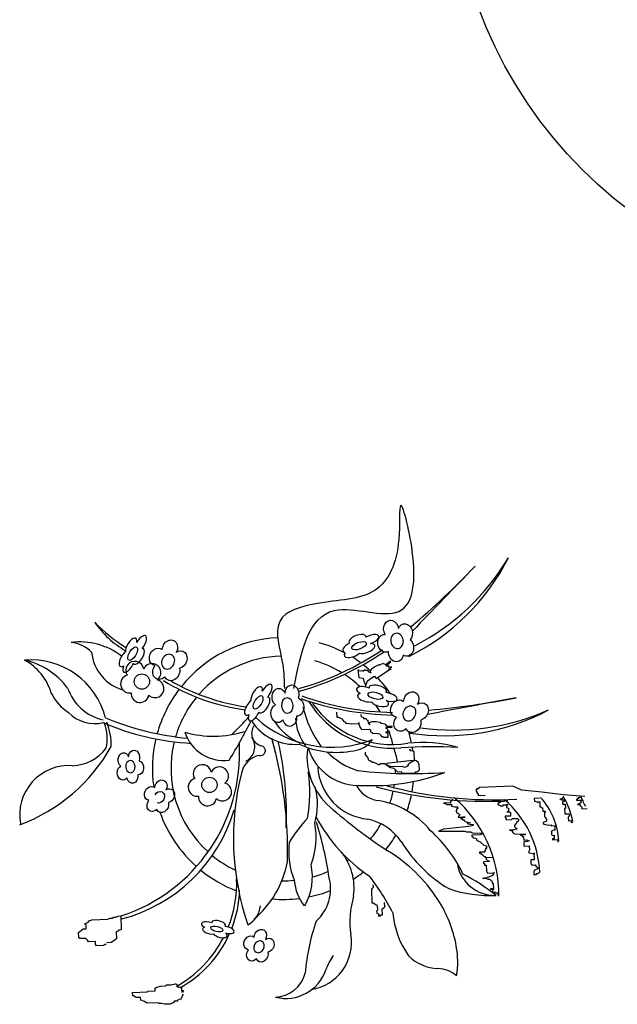
# Model space of a CAD drawing. Units: inches. Extents: x 118593 to 136660, y 50932 to 63620.
# Drawn here: x 121329 to 121811, y 54439 to 55232 of the extents above; entities that cross this region are included whole.
import ezdxf

# ---------------------------------------------------------------- set-up
doc = ezdxf.new("R2010")
doc.units = ezdxf.units.IN
doc.header["$MEASUREMENT"] = 0
doc.layers.get('0').update_dxf_attribs({"color": 2})

msp = doc.modelspace()

# ---------------------------------------------------------------- linework, layer by layer
at = {"color": 116, "linetype": 'ByBlock'}
for p, q in [((121597.43, 54719.07), (121603.45, 54714.79)), ((121624.24, 54711.93), (121628.15, 54714.93)), ((121627.72, 54715.49), (121624.37, 54712.91)), ((121628.15, 54714.93), (121627.72, 54715.49)), ((121601.6, 54708.55), (121602.17, 54702.43)), ((121602.59, 54707.71), (121601.74, 54708.83)), ((121603.58, 54707.58), (121602.59, 54707.71)), ((121605.13, 54707.88), (121603.58, 54707.58)), ((121605.56, 54707.32), (121605.13, 54707.88)), ((121607.23, 54708.61), (121605.56, 54707.32)), ((121607.66, 54708.06), (121607.23, 54708.61)), ((121608.65, 54707.93), (121607.66, 54708.06)), ((121609.21, 54708.36), (121608.65, 54707.93)), ((121610.5, 54706.68), (121609.21, 54708.36)), ((121611.48, 54706.55), (121610.5, 54706.68)), ((121612.3, 54708.96), (121611.05, 54707.11)), ((121611.05, 54707.11), (121611.91, 54706)), ((121611.91, 54706), (121611.48, 54706.55)), ((121615.09, 54711.11), (121612.3, 54708.96)), ((121617.75, 54712.27), (121615.09, 54711.11)), ((121616.17, 54701.62), (121626.92, 54708.83)), ((121618.31, 54712.7), (121617.75, 54712.27)), ((121618.74, 54712.14), (121618.31, 54712.7)), ((121619.3, 54712.57), (121618.74, 54712.14)), ((121621.96, 54713.73), (121619.3, 54712.57)), ((121621.96, 54713.73), (121624.73, 54712.57)), ((121624.67, 54711.37), (121624.24, 54711.93)), ((121626.22, 54711.67), (121624.67, 54711.37)), ((121627.07, 54710.55), (121626.22, 54711.67)), ((121626.39, 54709.14), (121628.62, 54710.85)), ((121626.82, 54708.58), (121626.39, 54709.14)), ((121628.36, 54708.88), (121626.82, 54708.58)), ((121628.62, 54710.85), (121627.07, 54710.55)), ((121602.17, 54702.43), (121605.88, 54701.85)), ((121605.88, 54701.85), (121606.45, 54699.07)), ((121606.45, 54699.07), (121607.49, 54697.22)), ((121607.61, 54695.38), (121609.58, 54700.11)), ((121609.04, 54699.34), (121614.06, 54703.21)), ((121614.06, 54703.21), (121615.05, 54703.08)), ((121615.05, 54703.08), (121615.91, 54701.96)), ((121607.49, 54697.22), (121607.61, 54695.38)), ((121584.27, 54674.56), (121584.44, 54670.34)), ((121584.44, 54670.34), (121585.85, 54670.39)), ((121585.85, 54670.39), (121588.72, 54669.1)), ((121588.72, 54669.1), (121590.21, 54667.05)), ((121590.21, 54667.05), (121591.65, 54666.4)), ((121604.15, 54671.14), (121604.09, 54672.55)), ((121604.88, 54670.47), (121604.15, 54671.14)), ((121606.32, 54669.82), (121604.88, 54670.47)), ((121606.35, 54669.12), (121606.32, 54669.82)), ((121608.46, 54669.2), (121606.35, 54669.12)), ((121608.49, 54668.5), (121608.46, 54669.2)), ((121609.22, 54667.82), (121608.49, 54668.5)), ((121609.92, 54667.85), (121609.22, 54667.82)), ((121610.01, 54665.74), (121609.92, 54667.85)), ((121591.65, 54666.4), (121591.68, 54665.7)), ((121591.68, 54665.7), (121592.38, 54665.73)), ((121592.38, 54665.73), (121596.63, 54665.2)), ((121596.63, 54665.2), (121602.27, 54665.43)), ((121602.24, 54666.13), (121602.29, 54664.72)), ((121602.27, 54665.43), (121602.24, 54666.13)), ((121602.29, 54664.72), (121603.08, 54662.64)), ((121603.08, 54662.64), (121603.85, 54661.26)), ((121603.85, 54661.26), (121604.58, 54660.59)), ((121604.58, 54660.59), (121610.91, 54660.85)), ((121610.74, 54665.07), (121610.01, 54665.74)), ((121612.8, 54666.56), (121610.71, 54665.77)), ((121610.71, 54665.77), (121610.77, 54664.36)), ((121610.77, 54664.36), (121610.74, 54665.07)), ((121610.91, 54660.85), (121611.65, 54660.17)), ((121611.65, 54660.17), (121611.7, 54658.76)), ((121616.32, 54666.7), (121612.8, 54666.56)), ((121619.16, 54666.12), (121616.32, 54666.7)), ((121619.86, 54666.14), (121619.16, 54666.12)), ((121619.89, 54665.44), (121619.86, 54666.14)), ((121620.6, 54665.47), (121619.89, 54665.44)), ((121623.44, 54664.88), (121620.6, 54665.47)), ((121623.44, 54664.89), (121625.03, 54662.34)), ((121624.26, 54662.1), (121629.19, 54662.3)), ((121624.29, 54661.39), (121624.26, 54662.1)), ((121625.72, 54660.75), (121624.29, 54661.39)), ((121629.16, 54663), (121624.93, 54662.83)), ((121625.78, 54659.34), (121625.72, 54660.75)), ((121627.22, 54658.69), (121625.78, 54659.34)), ((121629.19, 54662.3), (121629.16, 54663)), ((121611.7, 54658.76), (121613.14, 54658.12)), ((121613.14, 54658.12), (121613.17, 54657.41)), ((121613.17, 54657.41), (121616.69, 54657.56)), ((121616.69, 54657.56), (121618.83, 54656.94)), ((121618.83, 54656.94), (121620.29, 54655.59)), ((121620.29, 54655.59), (121620.32, 54654.89)), ((121620.32, 54654.89), (121621.73, 54654.94)), ((121621.73, 54654.94), (121622.46, 54654.27)), ((121622.46, 54654.27), (121625.98, 54654.41)), ((121624.4, 54658.58), (121627.22, 54658.69)), ((121624.43, 54657.87), (121624.4, 54658.58)), ((121625.87, 54657.23), (121624.43, 54657.87)), ((121625.98, 54654.41), (121625.87, 54657.23)), ((121643.34, 54643.85), (121643.31, 54644.55)), ((121644.04, 54643.88), (121643.34, 54643.85)), ((121644.07, 54643.17), (121644.04, 54643.88)), ((121645.48, 54643.23), (121644.07, 54643.17)), ((121646.91, 54642.58), (121645.48, 54643.23)), ((121607.44, 54642.38), (121607.52, 54640.27)), ((121607.52, 54640.27), (121609.02, 54638.22)), ((121609.02, 54638.22), (121609.75, 54637.54)), ((121609.75, 54637.54), (121609.81, 54636.13)), ((121609.81, 54636.13), (121611.24, 54635.49)), ((121611.24, 54635.49), (121613.41, 54634.17)), ((121642.98, 54635.37), (121626.85, 54633.31)), ((121647.91, 54635.58), (121642.98, 54635.37)), ((121645.12, 54634.76), (121647.2, 54635.55)), ((121647.2, 54635.55), (121646.91, 54642.58)), ((121650.08, 54634.26), (121647.91, 54635.58)), ((121613.41, 54634.17), (121614.12, 54634.2)), ((121614.12, 54634.2), (121616.99, 54632.9)), ((121616.99, 54632.9), (121617.72, 54632.23)), ((121617.72, 54632.23), (121619.13, 54632.29)), ((121619.13, 54632.29), (121619.81, 54633.02)), ((121619.81, 54633.02), (121623.33, 54633.16)), ((121623.33, 54633.16), (121625.52, 54631.14)), ((121626.85, 54633.31), (121624.73, 54633.22)), ((121624.73, 54633.22), (121624.79, 54631.81)), ((121624.79, 54631.81), (121626.93, 54631.2)), ((121625.52, 54631.14), (121627.69, 54629.82)), ((121626.93, 54631.2), (121629.07, 54630.58)), ((121627.69, 54629.82), (121630.54, 54629.23)), ((121629.07, 54630.58), (121636.82, 54630.89)), ((121630.54, 54629.23), (121631.27, 54628.55)), ((121631.27, 54628.55), (121632.74, 54627.2)), ((121636.82, 54630.89), (121638.96, 54630.28)), ((121638.96, 54630.28), (121640.36, 54630.33)), ((121640.36, 54630.33), (121641.04, 54631.07)), ((121641.04, 54631.07), (121642.42, 54631.83)), ((121642.39, 54632.53), (121643.06, 54633.26)), ((121642.42, 54631.83), (121642.39, 54632.53)), ((121643.06, 54633.26), (121645.12, 54634.76)), ((121650.87, 54632.17), (121650.08, 54634.26)), ((121650.36, 54627.22), (121651.04, 54627.95)), ((121651.04, 54627.95), (121650.87, 54632.17)), ((121632.74, 54627.2), (121633.47, 54626.53)), ((121633.47, 54626.53), (121636.28, 54626.64)), ((121636.28, 54626.64), (121637.05, 54625.27)), ((121637.05, 54625.27), (121647.6, 54625.7)), ((121647.6, 54625.7), (121648.28, 54626.43)), ((121648.28, 54626.43), (121648.98, 54626.46)), ((121648.98, 54626.46), (121650.36, 54627.22)), ((121697.48, 54612.93), (121696.81, 54612.2)), ((121696.81, 54612.2), (121696.86, 54610.8)), ((121697.51, 54612.23), (121697.48, 54612.93)), ((121699.57, 54613.72), (121697.51, 54612.23)), ((121726.31, 54614.82), (121699.57, 54613.72)), ((121729.19, 54613.52), (121726.31, 54614.82)), ((121733.5, 54611.59), (121729.19, 54613.52)), ((121749.77, 54610.14), (121733.5, 54611.59)), ((121677.38, 54604.36), (121677.44, 54602.95)), ((121696.86, 54610.8), (121698.39, 54608.04)), ((121698.39, 54608.04), (121698.42, 54607.33)), ((121698.42, 54607.33), (121704.05, 54607.56)), ((121747.86, 54605.13), (121743.64, 54604.95)), ((121743.64, 54604.95), (121743.73, 54602.84)), ((121766.78, 54608.01), (121749.77, 54610.14)), ((121765.52, 54604.44), (121764.11, 54604.38)), ((121764.11, 54604.38), (121765.55, 54603.73)), ((121766.19, 54605.17), (121765.52, 54604.44)), ((121765.55, 54603.73), (121767.66, 54603.82)), ((121766.87, 54605.9), (121766.19, 54605.17)), ((121784.47, 54606.62), (121766.78, 54608.01)), ((121766.84, 54606.61), (121766.87, 54605.9)), ((121767.66, 54603.82), (121767.72, 54602.41)), ((121778.22, 54604.25), (121777.51, 54604.22)), ((121777.51, 54604.22), (121777.54, 54603.52)), ((121777.54, 54603.52), (121781.77, 54603.69)), ((121778.89, 54604.98), (121778.19, 54604.95)), ((121778.19, 54604.95), (121778.22, 54604.25)), ((121779.57, 54605.72), (121778.89, 54604.98)), ((121781.68, 54605.8), (121779.57, 54605.72)), ((121781.77, 54603.69), (121781.8, 54602.99)), ((121676.8, 54601.52), (121670.46, 54601.26)), ((121670.46, 54601.26), (121672.6, 54600.64)), ((121672.6, 54600.64), (121673.33, 54599.97)), ((121673.33, 54599.97), (121676.85, 54600.11)), ((121677.44, 54602.95), (121676.03, 54602.9)), ((121676.03, 54602.9), (121676.09, 54601.49)), ((121676.09, 54601.49), (121676.8, 54601.52)), ((121676.85, 54600.11), (121676.91, 54598.7)), ((121676.91, 54598.7), (121679.76, 54598.12)), ((121679.76, 54598.12), (121681.87, 54598.2)), ((121681.25, 54596.06), (121680.57, 54595.33)), ((121681.92, 54596.79), (121681.22, 54596.77)), ((121681.22, 54596.77), (121681.25, 54596.06)), ((121681.87, 54598.2), (121681.92, 54596.79)), ((121715.57, 54601.69), (121714.19, 54600.93)), ((121714.19, 54600.93), (121714.22, 54600.23)), ((121714.22, 54600.23), (121715.66, 54599.58)), ((121716.27, 54601.72), (121715.57, 54601.69)), ((121715.66, 54599.58), (121716.39, 54598.91)), ((121719.76, 54602.57), (121716.24, 54602.42)), ((121716.24, 54602.42), (121716.27, 54601.72)), ((121716.39, 54598.91), (121718.5, 54598.99)), ((121718.47, 54599.7), (121722.69, 54599.87)), ((121718.5, 54598.99), (121718.47, 54599.7)), ((121722.69, 54599.87), (121721.29, 54599.81)), ((121721.29, 54599.81), (121721.37, 54597.7)), ((121721.37, 54597.7), (121722.81, 54597.05)), ((121722.81, 54597.05), (121722.92, 54594.24)), ((121743.73, 54602.84), (121745.87, 54602.22)), ((121745.87, 54602.22), (121746.6, 54601.55)), ((121746.57, 54602.25), (121747.98, 54602.31)), ((121746.6, 54601.55), (121746.57, 54602.25)), ((121747.98, 54602.31), (121748.15, 54598.09)), ((121748.15, 54598.09), (121749.56, 54598.15)), ((121749.56, 54598.15), (121749.59, 54597.44)), ((121749.59, 54597.44), (121750.29, 54597.47)), ((121750.29, 54597.47), (121750.41, 54594.66)), ((121767.72, 54602.41), (121766.31, 54602.36)), ((121766.31, 54602.36), (121766.4, 54600.24)), ((121766.4, 54600.24), (121768.51, 54600.33)), ((121768.65, 54596.81), (121767.95, 54596.78)), ((121767.95, 54596.78), (121768.12, 54592.56)), ((121768.51, 54600.33), (121768.65, 54596.81)), ((121778.39, 54600.03), (121780.5, 54600.12)), ((121779.09, 54600.06), (121778.39, 54600.03)), ((121781.15, 54601.55), (121779.09, 54600.06)), ((121780.5, 54600.12), (121780.53, 54599.41)), ((121780.53, 54599.41), (121781.26, 54598.74)), ((121781.8, 54602.99), (121781.09, 54602.96)), ((121781.09, 54602.96), (121781.15, 54601.55)), ((121781.26, 54598.74), (121782, 54598.06)), ((121782, 54598.06), (121782.05, 54596.66)), ((121782.05, 54596.66), (121786.28, 54596.83)), ((121680.57, 54595.33), (121680.6, 54594.63)), ((121680.6, 54594.63), (121681.36, 54593.25)), ((121681.36, 54593.25), (121683.53, 54591.93)), ((121682.89, 54590.49), (121682.18, 54590.46)), ((121682.18, 54590.46), (121682.21, 54589.76)), ((121682.21, 54589.76), (121687.84, 54589.99)), ((121683.53, 54591.93), (121682.89, 54590.49)), ((121685.06, 54589.17), (121684.35, 54589.14)), ((121684.35, 54589.14), (121684.38, 54588.44)), ((121684.38, 54588.44), (121685.79, 54588.5)), ((121686.44, 54589.93), (121685.06, 54589.17)), ((121685.79, 54588.5), (121685.82, 54587.79)), ((121685.82, 54587.79), (121687.23, 54587.85)), ((121687.84, 54589.99), (121686.44, 54589.93)), ((121687.23, 54587.85), (121687.25, 54587.15)), ((121720.15, 54590.6, -2.31), (121720.17, 54590.11, -2.31)), ((121724.48, 54590.78), (121720.25, 54590.61)), ((121720.25, 54590.61), (121720.28, 54589.9)), ((121720.28, 54589.9), (121721.04, 54588.53)), ((121721.04, 54588.53), (121721.07, 54587.82)), ((121721.07, 54587.82), (121725.29, 54587.99)), ((121721.52, 54594.18), (121723.63, 54594.27)), ((121722.92, 54594.24), (121721.52, 54594.18)), ((121723.63, 54594.27), (121724.36, 54593.59)), ((121724.36, 54593.59), (121724.48, 54590.78)), ((121725.29, 54587.99), (121725.97, 54588.73)), ((121725.97, 54588.73), (121730.19, 54588.9)), ((121730.19, 54588.9), (121730.93, 54588.22)), ((121730.93, 54588.22), (121730.98, 54586.82)), ((121750.41, 54594.66), (121752.52, 54594.74)), ((121752.55, 54594.04), (121751.84, 54594.01)), ((121751.84, 54594.01), (121751.99, 54590.49)), ((121751.99, 54590.49), (121752.72, 54589.82)), ((121752.52, 54594.74), (121752.55, 54594.04)), ((121752.72, 54589.82), (121752.75, 54589.12)), ((121752.75, 54589.12), (121753.48, 54588.44)), ((121753.48, 54588.44), (121753.54, 54587.03)), ((121768.12, 54592.56), (121771.64, 54592.71)), ((121771.73, 54590.6), (121771.05, 54589.86)), ((121771.05, 54589.86), (121771.17, 54587.05)), ((121771.64, 54592.71), (121771.73, 54590.6)), ((121670.62, 54580.12), (121666.45, 54578.54)), ((121690.97, 54582.36), (121670.62, 54580.12)), ((121687.25, 54587.15), (121687.99, 54586.47)), ((121687.99, 54586.47), (121690.13, 54585.85)), ((121692.27, 54585.24), (121689.45, 54585.12)), ((121689.45, 54585.12), (121690.18, 54584.45)), ((121690.13, 54585.85), (121692.27, 54585.24)), ((121690.18, 54584.45), (121693.73, 54583.89)), ((121694.47, 54583.21), (121690.97, 54582.36)), ((121693.73, 54583.89), (121694.44, 54583.92)), ((121694.44, 54583.92), (121694.47, 54583.21)), ((121729.83, 54580.43), (121727.05, 54579.61)), ((121728.28, 54583.89), (121727.61, 54583.16)), ((121727.61, 54583.16), (121727.64, 54582.45)), ((121727.64, 54582.45), (121729.1, 54581.1)), ((121728.96, 54584.62), (121728.28, 54583.89)), ((121729.6, 54586.06), (121728.96, 54584.62)), ((121729.1, 54581.1), (121729.83, 54580.43)), ((121730.31, 54586.09), (121729.6, 54586.06)), ((121730.98, 54586.82), (121730.28, 54586.79)), ((121730.28, 54586.79), (121730.31, 54586.09)), ((121752.86, 54586.3), (121750.78, 54585.51)), ((121750.78, 54585.51), (121750.81, 54584.81)), ((121750.81, 54584.81), (121751.54, 54584.13)), ((121751.54, 54584.13), (121755.09, 54583.57)), ((121753.54, 54587.03), (121752.86, 54586.3)), ((121755.09, 54583.57), (121757.2, 54583.66)), ((121757.2, 54583.66), (121757.23, 54582.96)), ((121757.23, 54582.96), (121760.05, 54583.07)), ((121760.05, 54583.07), (121760.19, 54579.55)), ((121771.17, 54587.05), (121773.28, 54587.14)), ((121773.28, 54587.14), (121773.33, 54585.73)), ((121773.33, 54585.73), (121774.74, 54585.79)), ((121666.45, 54578.54), (121682.67, 54578.5)), ((121682.67, 54578.5), (121687.6, 54578.7)), ((121687.6, 54578.7), (121689.04, 54578.06)), ((121689.04, 54578.06), (121692.56, 54578.2)), ((121692.56, 54578.2), (121693.29, 54577.53)), ((121693.29, 54577.53), (121694.72, 54576.88)), ((121699.71, 54575.67), (121693.37, 54575.42)), ((121693.37, 54575.42), (121693.4, 54574.71)), ((121693.4, 54574.71), (121694.87, 54573.36)), ((121694.72, 54576.88), (121702.47, 54577.2)), ((121694.87, 54573.36), (121697.01, 54572.74)), ((121697.01, 54572.74), (121697.07, 54571.34)), ((121701.79, 54576.46), (121699.71, 54575.67)), ((121702.47, 54577.2), (121701.79, 54576.46)), ((121727.05, 54579.61), (121723.53, 54579.47)), ((121723.53, 54579.47), (121724.94, 54579.52)), ((121724.94, 54579.52), (121726.37, 54578.88)), ((121726.37, 54578.88), (121725.67, 54578.85)), ((121725.67, 54578.85), (121726.43, 54577.47)), ((121726.43, 54577.47), (121727.16, 54576.8)), ((121727.16, 54576.8), (121728.6, 54576.15)), ((121728.6, 54576.15), (121736.34, 54576.47)), ((121736.37, 54575.76), (121732.15, 54575.59)), ((121732.15, 54575.59), (121732.85, 54575.62)), ((121732.85, 54575.62), (121733.58, 54574.94)), ((121733.58, 54574.94), (121734.32, 54574.27)), ((121734.32, 54574.27), (121735.05, 54573.59)), ((121735.05, 54573.59), (121735.14, 54571.48)), ((121736.34, 54576.47), (121736.37, 54575.76)), ((121758.11, 54578.76), (121757.4, 54578.73)), ((121757.4, 54578.73), (121757.52, 54575.92)), ((121757.52, 54575.92), (121758.25, 54575.25)), ((121759.49, 54579.52), (121758.11, 54578.76)), ((121758.25, 54575.25), (121759.66, 54575.3)), ((121759.77, 54572.49), (121758.37, 54572.43)), ((121758.37, 54572.43), (121758.39, 54571.73)), ((121758.39, 54571.73), (121762.62, 54571.9)), ((121760.19, 54579.55), (121759.49, 54579.52)), ((121759.66, 54575.3), (121759.77, 54572.49)), ((121762.62, 54571.9), (121762.7, 54569.79)), ((121697.07, 54571.34), (121699.94, 54570.05)), ((121699.94, 54570.05), (121700.67, 54569.37)), ((121700.67, 54569.37), (121702.87, 54567.35)), ((121702.87, 54567.35), (121705.01, 54566.73)), ((121704.42, 54563.89), (121703.75, 54563.15)), ((121705.1, 54564.62), (121704.39, 54564.59)), ((121704.39, 54564.59), (121704.42, 54563.89)), ((121705.01, 54566.73), (121705.1, 54564.62)), ((121735.14, 54571.48), (121737.25, 54571.57)), ((121735.9, 54570.1), (121735.22, 54569.37)), ((121735.22, 54569.37), (121735.34, 54566.56)), ((121735.34, 54566.56), (121739.56, 54566.73)), ((121738.01, 54570.19), (121735.9, 54570.1)), ((121737.25, 54571.57), (121739.39, 54570.95)), ((121739.39, 54570.95), (121738.01, 54570.19)), ((121739.56, 54566.73), (121739.7, 54563.21)), ((121703.8, 54561.75), (121699.58, 54561.57)), ((121699.58, 54561.57), (121699.61, 54560.87)), ((121699.61, 54560.87), (121700.31, 54560.9)), ((121700.31, 54560.9), (121701.78, 54559.55)), ((121701.78, 54559.55), (121703.24, 54558.2)), ((121703.24, 54558.2), (121703.95, 54558.23)), ((121703.75, 54563.15), (121703.8, 54561.75)), ((121703.95, 54558.23), (121704.68, 54557.55)), ((121704.07, 54557.44, -2.31), (121710.53, 54557.71, -2.31)), ((121704.68, 54557.55), (121704.74, 54556.15)), ((121704.74, 54556.15), (121705.47, 54555.47)), ((121739.7, 54563.21), (121739.06, 54561.78)), ((121739.06, 54561.78), (121739.79, 54561.1)), ((121739.79, 54561.1), (121742.63, 54560.51)), ((121742.63, 54560.51), (121744.04, 54560.57)), ((121744.04, 54560.57), (121743.34, 54560.54)), ((121743.34, 54560.54), (121743.54, 54555.62)), ((121707.64, 54554.15), (121702.71, 54553.95)), ((121702.71, 54553.95), (121702.77, 54552.54)), ((121702.77, 54552.54), (121703.47, 54552.57)), ((121703.47, 54552.57), (121703.53, 54551.16)), ((121703.53, 54551.16), (121704.94, 54551.22)), ((121704.94, 54551.22), (121705.14, 54546.3)), ((121705.47, 54555.47), (121706.91, 54554.83)), ((121706.91, 54554.83), (121707.64, 54554.15)), ((121743.54, 54555.62), (121740.72, 54555.5)), ((121740.72, 54555.5), (121740.84, 54552.69)), ((121740.84, 54552.69), (121741.57, 54552.01)), ((121741.57, 54552.01), (121741.6, 54551.31)), ((121741.6, 54551.31), (121744.42, 54551.42)), ((121745.97, 54547.96), (121743.88, 54547.17)), ((121744.42, 54551.42), (121745.18, 54550.05)), ((121745.18, 54550.05), (121746.61, 54549.4)), ((121746.64, 54548.7), (121745.97, 54547.96)), ((121746.61, 54549.4), (121746.64, 54548.7)), ((121701.85, 54540.52), (121704.67, 54540.64)), ((121702.55, 54540.55), (121701.85, 54540.52)), ((121706.75, 54541.43), (121702.55, 54540.55)), ((121704.67, 54540.64), (121706.1, 54539.99)), ((121705.14, 54546.3), (121705.9, 54544.92)), ((121705.9, 54544.92), (121711.53, 54545.15)), ((121706.1, 54539.99), (121707.51, 54540.05)), ((121710.21, 54542.98), (121706.75, 54541.43)), ((121707.51, 54540.05), (121708.24, 54539.38)), ((121710.86, 54544.42), (121710.18, 54543.68)), ((121710.18, 54543.68), (121710.21, 54542.98)), ((121711.53, 54545.15), (121710.83, 54545.12)), ((121710.83, 54545.12), (121710.86, 54544.42)), ((121743.88, 54547.17), (121743.24, 54545.74)), ((121743.24, 54545.74), (121743.32, 54543.63)), ((121743.32, 54543.63), (121745.44, 54543.71)), ((121745.41, 54544.42), (121746.81, 54544.47)), ((121745.44, 54543.71), (121745.41, 54544.42)), ((121746.81, 54544.47), (121747.49, 54545.21)), ((121612.65, 54531.95), (121613.33, 54532.68)), ((121613.33, 54532.68), (121614, 54533.41)), ((121614, 54533.41), (121613.92, 54535.52)), ((121708.24, 54539.38), (121709.71, 54538.03)), ((121708.53, 54532.34), (121709.94, 54532.4)), ((121708.56, 54531.64), (121708.53, 54532.34)), ((121709.71, 54538.03), (121709.77, 54536.62)), ((121709.77, 54536.62), (121710.47, 54536.65)), ((121709.94, 54532.4), (121710.05, 54529.58)), ((121710.47, 54536.65), (121710.67, 54531.72)), ((121613.11, 54520.69), (121612.65, 54531.95)), ((121710.67, 54531.72), (121708.56, 54531.64)), ((121710.05, 54529.58), (121711.46, 54529.64)), ((121711.46, 54529.64), (121712.19, 54528.97)), ((121712.19, 54528.97), (121714.3, 54529.05)), ((121714.3, 54529.05), (121714.39, 54526.94)), ((121613.82, 54520.72), (121613.11, 54520.69)), ((121615.98, 54519.4), (121613.82, 54520.72)), ((121617.42, 54518.75), (121615.98, 54519.4)), ((121617.57, 54515.24), (121617.42, 54518.75)), ((121621.06, 54516.08), (121622.44, 54516.84)), ((121622.44, 54516.84), (121623.11, 54517.58)), ((121623.11, 54517.58), (121622.97, 54521.09)), ((121399.99, 54507.76), (121402.08, 54508.55)), ((121402.08, 54508.55), (121403.49, 54508.61)), ((121403.49, 54508.61), (121404.86, 54509.37)), ((121404.86, 54509.37), (121406.27, 54509.43)), ((121406.27, 54509.43), (121408.36, 54510.22)), ((121408.36, 54510.22), (121410.47, 54510.3)), ((121410.47, 54510.3), (121410.93, 54499.04)), ((121616.89, 54514.5), (121617.57, 54515.24)), ((121616.98, 54512.39), (121616.89, 54514.5)), ((121618.41, 54511.75), (121616.98, 54512.39)), ((121617.77, 54510.31), (121619.17, 54510.37)), ((121618.44, 54511.04), (121618.41, 54511.75)), ((121619.15, 54511.07), (121618.44, 54511.04)), ((121619.17, 54510.37), (121620.55, 54511.13)), ((121620.55, 54511.13), (121621.26, 54511.16)), ((121621.26, 54511.16), (121621.06, 54516.08)), ((121381.81, 54504.2), (121383.89, 54504.99)), ((121381.84, 54503.49), (121381.81, 54504.2)), ((121382.57, 54502.82), (121381.84, 54503.49)), ((121382.68, 54500.01), (121382.57, 54502.82)), ((121383.89, 54504.99), (121384.57, 54505.72)), ((121384.54, 54506.42), (121385.24, 54506.45)), ((121384.57, 54505.72), (121384.54, 54506.42)), ((121385.24, 54506.45), (121387.32, 54507.24)), ((121387.32, 54507.24), (121399.99, 54507.76)), ((121376.46, 54496.93), (121377.14, 54497.66)), ((121376.64, 54492.71), (121376.46, 54496.93)), ((121377.34, 54492.74), (121376.64, 54492.71)), ((121377.14, 54497.66), (121379.19, 54499.16)), ((121377.37, 54492.04), (121377.34, 54492.74)), ((121379.19, 54499.16), (121380.57, 54499.92)), ((121380.57, 54499.92), (121382.68, 54500.01)), ((121408.84, 54498.25), (121406.76, 54497.46)), ((121406.76, 54497.46), (121406.99, 54491.84)), ((121410.93, 54499.04), (121408.81, 54498.96)), ((121408.81, 54498.96), (121408.84, 54498.25)), ((121382.3, 54492.24), (121377.37, 54492.04)), ((121383.76, 54490.89), (121382.3, 54492.24)), ((121384.52, 54489.51), (121383.76, 54490.89)), ((121390.15, 54489.74), (121384.52, 54489.51)), ((121390.24, 54487.63), (121390.15, 54489.74)), ((121391, 54486.25), (121390.24, 54487.63)), ((121396.63, 54486.48), (121391, 54486.25)), ((121398.01, 54487.24), (121396.63, 54486.48)), ((121398.72, 54487.27), (121398.01, 54487.24)), ((121402.88, 54488.85), (121399.36, 54488.71)), ((121404.94, 54490.34), (121402.88, 54488.85)), ((121406.99, 54491.84), (121404.94, 54490.34)), ((121438.22, 54452.24), (121439.6, 54453)), ((121439.6, 54453), (121442.39, 54453.82)), ((121442.39, 54453.82), (121446.61, 54453.99)), ((121446.61, 54453.99), (121447.29, 54454.72)), ((121447.29, 54454.72), (121450.81, 54454.86)), ((121450.81, 54454.86), (121454.3, 54455.71)), ((121454.3, 54455.71), (121455, 54455.74)), ((121455, 54455.74), (121455.73, 54455.07)), ((121455.73, 54455.07), (121455.76, 54454.36)), ((121455.76, 54454.36), (121456.5, 54453.69)), ((121456.5, 54453.69), (121456.52, 54452.98)), ((121456.52, 54452.98), (121459.34, 54453.1)), ((121459.34, 54453.1), (121459.45, 54450.28)), ((121420.03, 54448.67), (121432, 54449.16)), ((121420.15, 54445.86), (121420.03, 54448.67)), ((121420.85, 54445.89), (121420.15, 54445.86)), ((121423.02, 54444.57), (121420.85, 54445.89)), ((121431.97, 54449.87), (121438.31, 54450.13)), ((121432, 54449.16), (121431.97, 54449.87)), ((121438.31, 54450.13), (121438.22, 54452.24)), ((121459.45, 54450.28), (121460.86, 54450.34)), ((121460.22, 54448.91), (121459.51, 54448.88)), ((121460.33, 54446.09), (121459.66, 54445.36)), ((121459.66, 54445.36), (121459.68, 54444.66)), ((121460.89, 54449.64), (121460.22, 54448.91)), ((121461.01, 54446.82), (121460.3, 54446.8)), ((121460.3, 54446.8), (121460.33, 54446.09)), ((121460.86, 54450.34), (121460.89, 54449.64)), ((121426.54, 54444.71), (121423.02, 54444.57)), ((121426.63, 54442.6), (121426.54, 54444.71)), ((121429.5, 54441.31), (121426.63, 54442.6)), ((121431.67, 54439.99), (121429.5, 54441.31)), ((121440.82, 54440.36), (121431.67, 54439.99)), ((121441.55, 54439.69), (121440.82, 54440.36)), ((121443.67, 54439.77), (121441.55, 54439.69)), ((121445.81, 54439.16), (121443.67, 54439.77)), ((121450.03, 54439.33), (121445.81, 54439.16)), ((121452.11, 54440.12), (121450.03, 54439.33)), ((121453.49, 54440.88), (121452.11, 54440.12)), ((121456.28, 54441.7), (121453.46, 54441.58)), ((121453.46, 54441.58), (121453.49, 54440.88)), ((121457.63, 54443.16), (121456.25, 54442.4)), ((121456.25, 54442.4), (121456.28, 54441.7)), ((121459.04, 54443.22), (121457.63, 54443.16)), ((121459.68, 54444.66), (121459.01, 54443.92)), ((121459.01, 54443.92), (121459.04, 54443.22))]:
    msp.add_line(p, q, dxfattribs=at)
for centre, radius in [((122037.26, 55366.73), 360.8), ((121427.52, 54699.14), 6.17), ((121481.95, 54615.93), 6.17)]:
    msp.add_circle(centre, radius, dxfattribs=at)
at = {"color": 116, "linetype": 'ByBlock', "extrusion": (0.57078, 0.08994, -0.816162)}
msp.add_circle((35132.18, 105015.49, 74348.24), 6.17, dxfattribs=at)
at = {"color": 116, "linetype": 'ByBlock', "extrusion": (0.328192, -0.835192, 0.441299)}
msp.add_circle((133193.61, 2851.64, -5799.56), 6.17, dxfattribs=at)
msp.add_circle((133193.61, 2851.64, -5799.56), 6.17, dxfattribs=at)
at = {"color": 116, "linetype": 'ByBlock', "extrusion": (-0.766229, 0.467064, 0.441299)}
for centre in [(-109922.64, 33183.13, -67477.24), (-109922.64, 33183.13, -67477.24), (-109941.77, 33230.24, -67573.04)]:
    msp.add_circle(centre, 6.17, dxfattribs=at)
at = {"color": 116, "linetype": 'ByBlock', "extrusion": (0.518081, -0.255873, -0.816162)}
for centre, radius in [((102838.35, 69098.7, 48920.04), 6.17), ((102886.94, 69256.03, 49031.43), 6.17), ((102664.79, 69235.23, 49016.73), 4.93)]:
    msp.add_circle(centre, radius, dxfattribs=at)
at = {"color": 116, "linetype": 'ByBlock', "extrusion": (-0.213842, -0.871508, 0.441299)}
for centre, radius in [((105079.94, 36227.38, -73667.58), 6.17), ((105079.94, 36227.38, -73667.58), 6.17), ((105000.55, 36133.45, -73476.4), 4.93), ((105000.55, 36133.45, -73476.4), 4.93), ((105000.55, 36133.45, -73476.4), 4.93), ((105000.55, 36133.45, -73476.4), 4.93), ((105000.55, 36133.45, -73476.4), 4.93), ((105000.55, 36133.45, -73476.4), 4.93), ((105000.55, 36133.45, -73476.4), 4.93), ((105000.55, 36133.45, -73476.4), 4.93)]:
    msp.add_circle(centre, radius, dxfattribs=at)
at = {"color": 116, "linetype": 'ByBlock', "extrusion": (-0.637613, -0.026039, -0.769916)}
for centre, radius in [((-49674.72, -95219.31, -78922.08), 6.17), ((-49630.77, -95120.49, -78840.25), 4.93)]:
    msp.add_circle(centre, radius, dxfattribs=at)
at = {"color": 116, "linetype": 'ByBlock'}
for centre, radius, start, end in [((121563.37, 54879.74), 178.83, 296.27254, 333.12511), ((121560.3, 54896.19), 189.48, 297.32454, 329.10564), ((121235.16, 55229.62), 635.5, 310.0917, 316.47849), ((102388860.24, -98913848.97), 142314316.85, 135.9390701638, 135.9390994057), ((121482.44, 54836.07), 128.75, 223.80443, 238.05405), ((121449.89, 54787.49), 72.72, 213.88774, 240.81827), ((121377.3, 54675.51), 55.57, 52.5579, 97.08465), ((121366.89, 54701.65), 29.23, 46.58122, 83.01391), ((121541.4, 54629.05), 105.41, 92.38014, 141.14728), ((121541.4, 54629.05), 105.41, 61.83149, 74.07437), ((121575.63, 54637.13), 105.41, 66.25133, 66.33112), ((121422.05, 54726.25), 35.24, 185.49601, 254.95902), ((121491.02, 54916.79), 232.04, 285.7644, 304.18738), ((121488.31, 54921.54), 239.6, 286.0593, 304.117), ((121337.94, 54654.33), 62.32, 14.35733, 94.59779), ((121319.57, 54657.74), 60.21, 36.91682, 77.16504), ((121310.76, 54676.47), 45.72, 17.00214, 60.97076), ((121421.79, 54708.09), 7.26, 8.95415, 212.42441), ((121541.4, 54629.05), 90.44, 91.08988, 138.63658), ((121541.4, 54629.05), 90.44, 58.59282, 73.57141), ((121435.64, 54706.36), 7.26, 305.97004, 156.80767), ((121541.4, 54629.05), 105.41, 48.31644, 52.45769), ((121417.64, 54697.21), 7.26, 105.83457, 278.77285), ((121438.08, 54693.45), 7.26, 226.97258, 75.4471), ((121435.64, 54706.36), 7.26, 254.3092, 255.4471), ((121438.08, 54693.45), 7.26, 125.97004, 127.30438), ((121533.26, 54842.99), 168.12, 238.34505, 262.09951), ((121533.46, 54842.69), 165.1, 240.1928, 248.86951), ((121541.4, 54629.05), 90.44, 46.78542, 57.00262), ((121541.4, 54629.05), 105.41, 34.98894, 44.02335), ((121405.08, 54706.83), 39.54, 199.08594, 257.10822), ((121541.4, 54629.05), 105.41, 142.72422, 164.52704), ((121390.12, 54707.71), 39.87, 206.63349, 237.19137), ((121426, 54689.52), 7.26, 175.93318, 349.10664), ((121541.4, 54629.05), 90.44, 140.49977, 163.57606), ((121535.64, 54846.62), 169.59, 248.51465, 262.04717), ((121634.18, 54911.73), 239.6, 250.82044, 268.87815), ((121633.66, 54906.29), 232.04, 250.52555, 268.94853), ((121629.53, 54724.9), 79.51, 211.51614, 274.82036), ((121541.4, 54629.05), 105.41, 31.01248, 31.09227), ((26545277.82, -139785082.38), 142314316.85, 100.7002176644, 100.700246906), ((121605.18, 55309.42), 635.5, 274.85284, 281.23963), ((121641.4, 54697.93), 86.33, 193.07949, 216.50349), ((121629.04, 54726.95), 78.56, 215.32997, 279.27688), ((121541.4, 54629.05), 90.44, 30.30161, 34.49662), ((121671.38, 54834.28), 178.83, 261.03369, 297.88626), ((121678.35, 54849.49), 189.48, 262.08569, 293.86678), ((121389.12, 54693.39), 28.15, 222.96043, 284.86412), ((121486.94, 54886.89), 234.5, 247.79304, 264.52108), ((121232.38, 54804.95), 314.67, 327.47909, 334.10257), ((121352.71, 54812.83), 214.72, 313.20055, 318.6531), ((121580.41, 54736.58), 90.32, 227.67406, 291.40695), ((121576.04, 54695.42), 50.61, 213.39356, 245.40307), ((121589.85, 54670.94), 38.55, 181.86776, 217.53384), ((121477.76, 54851.65), 202.55, 246.29955, 267.10799), ((121367.09, 54653.38), 32.58, 345.33938, 23.25892), ((121356.93, 54648.36), 45.88, 357.93775, 23.00754), ((121526.52, 54657.49), 10.58, 146.12534, 252.42274), ((121550.87, 54690.53), 42.01, 214.33084, 274.675), ((121541.4, 54629.05), 105.41, 166.92813, 188.066), ((121485.28, 54739.18), 84.1, 254.09944, 287.2099), ((121493.36, 54668.12), 32.63, 197.52629, 277.666), ((121505.59, 54646.55), 12.88, 295.51536, 36.13724), ((121211.92, 54562.53), 332.97, 358.50472, 15.83804), ((121595.85, 54664.54), 21.26, 276.41204, 325.46163), ((121541.4, 54629.05), 90.44, 12.34947, 19.268), ((121541.4, 54629.05), 105.41, 11.30773, 16.35103), ((121280.04, 54715.79), 140.85, 290.42884, 330.62814), ((121370.09, 54667.66), 36.35, 272.50923, 321.69617), ((121368.11, 54641.77), 138.15, 288.05926, 3.19696), ((121541.4, 54629.05), 90.44, 166.25035, 227.95438), ((121523.07, 54643.46), 3.95, 257.73314, 86.3244), ((121293.68, 54593.44), 250.27, 357.21529, 13.24721), ((121584.41, 54714.17), 72.09, 245.31047, 281.05096), ((121614.55, 54638.88), 54.06, 173.81775, 228.7701), ((121602.55, 54658.54), 43.11, 197.69647, 273.26862), ((121545.16, 54615.51), 90.44, 12.34947, 19.268), ((121663.27, 54233.38), 413.18, 87.39877, 93.75524), ((121653.52, 54545.4), 104.69, 74.19908, 96.48241), ((121541.4, 54629.05), 105.41, 7.63056, 9.34644), ((121525.44, 54621.85), 18.04, 100.24368, 165.6072), ((121620.33, 54687.06), 62.55, 225.40122, 252.68112), ((121541.4, 54629.05), 105.41, 3.41408, 3.51994), ((121368.67, 54591.88), 39.58, 85.63444, 190.70234), ((121476.22, 54624.88), 7.26, 8.95415, 212.42441), ((121490.07, 54623.15), 7.26, 305.97004, 156.80767), ((121614.34, 54633.24), 45.28, 183.79743, 264.0606), ((121643.89, 54995.33), 370.39, 263.45949, 274.28455), ((121541.4, 54629.05), 90.44, 357.51795, 359.35735), ((121472.08, 54613.99), 7.26, 105.83457, 278.77285), ((121715.47, 54573.15), 214.21, 165.62203, 199.055), ((121449.19, 54609.49), 113.63, 349.62999, 8.56428), ((121613.53, 54778.13), 162.85, 267.00174, 290.87832), ((121541.4, 54629.05), 105.41, 357.76838, 358.15776), ((121492.51, 54610.24), 7.26, 226.97258, 75.4471), ((121490.07, 54623.15), 7.26, 254.3092, 255.4471), ((121492.51, 54610.24), 7.26, 125.97004, 127.30438), ((121516.02, 54600.19), 52.96, 343.37814, 15.84361), ((121621.16, 54626.7), 23.66, 206.87618, 261.09418), ((121704.37, 54942.28), 339.57, 254.95061, 273.04698), ((121711.51, 54943.47), 339.57, 254.95061, 273.04698), ((121541.4, 54629.05), 90.44, 350.22476, 351.83622), ((121541.4, 54629.05), 105.41, 349.83271, 354.31438), ((121480.43, 54606.3), 7.26, 175.93318, 349.10664), ((121541.4, 54629.05), 90.44, 341.96645, 348.45359), ((121541.4, 54629.05), 105.41, 341.18441, 348.47645), ((121612.28, 54527.28), 102.85, 359.43499, 49.21116), ((121665.08, 54541.2), 83.21, 2.77692, 48.96771), ((121708.59, 54568.3), 54.83, 2.32397, 43.23767), ((121717.77, 54575.8), 57.94, 10.62982, 32.11629), ((121822.26, 54621.38), 43.71, 198.95729, 210.98005), ((121378.77, 54632.1), 128.35, 284.5635, 343.54376), ((121859.08, 54917.99), 425.14, 228.7765, 236.67093), ((121607.26, 54535.97), 68.13, 39.15614, 81.36176), ((121541.4, 54629.05), 105.41, 199.54279, 228.46813), ((121640.66, 54513.98), 109.48, 136.71851, 149.58289), ((121682.61, 54650.15), 129.44, 207.67842, 236.31546), ((121600.03, 54544.79), 44.47, 34.96371, 77.50221), ((121507.19, 54573.45), 60.7, 339.10677, 11.01293), ((121282.97, 54496.63), 298.79, 8.5628, 17.36409), ((121541.4, 54629.05), 90.44, 321.05976, 330.46894), ((121541.4, 54629.05), 105.41, 321.6823, 329.4643), ((121588.72, 54498.37), 107.67, 25.1418, 48.48392), ((121609.95, 54562.14), 64.11, 173.49253, 201.57856), ((121732.27, 54628.63), 112.17, 211.35002, 239.11374), ((121541.4, 54629.05), 90.44, 230.80283, 244.75282), ((121551.68, 54532.63), 46.81, 352.37641, 38.79464), ((121561.75, 54456.76), 123.71, 32.67983, 58.98459), ((121466.58, 54568.57), 79.57, 310.02492, 349.33654), ((121515.14, 54542.06), 49.72, 331.68476, 11.30097), ((121541.4, 54629.05), 90.44, 304.73911, 305.70742), ((121711.79, 54557.56), 30.71, 191.03991, 270.90882), ((121541.4, 54629.05), 105.41, 230.96124, 249.05936), ((121408.1, 54536.95), 95.83, 338.17108, 1.93838), ((121541.4, 54629.05), 90.44, 285.03205, 293.61229), ((121544.58, 54532.27), 34.99, 311.73222, 14.65951), ((121541.4, 54629.05), 105.41, 302.40501, 307.82084), ((121466.09, 54429.38), 183.65, 27.05217, 37.99702), ((121602, 54383.75), 181.12, 52.21133, 62.30136), ((121541.4, 54629.05), 90.44, 269.30094, 275.5493), ((121589.14, 54542.16), 38.98, 185.28533, 217.46079), ((121707.94, 54628.13), 101.38, 250.8514, 272.85306), ((121413.32, 54534.01), 93.02, 338.63583, 358.16184), ((121541.4, 54629.05), 105.41, 265.15937, 277.09509), ((121541.4, 54629.05), 105.41, 281.31601, 291.21095), ((121668.44, 54505.68), 73.36, 163.58138, 188.12299), ((121503.74, 54520.13), 19.28, 298.67115, 354.90302), ((121583.27, 54468.93), 99.04, 9.98908, 33.47513), ((121700.45, 54519.12), 71.07, 185.01703, 215.16619), ((121737.61, 54448.38), 179.3, 161.20139, 174.93287), ((121408.1, 54536.95), 95.83, 299.54707, 332.55376), ((121413.32, 54534.01), 93.02, 298.68339, 335.90972), ((121408.1, 54536.95), 95.83, 335.0253, 335.07122), ((121558.19, 54488.8), 38.19, 278.41747, 9.83399), ((121611.93, 54473.34), 70.05, 350.80885, 10.49707), ((121619.04, 54452.22), 45.69, 144.83438, 161.10235), ((121667.5, 54503.61), 35.76, 225.30913, 267.65799), ((121543.45, 54478.1), 34.21, 255.90237, 341.10235), ((121534.32, 54470.35), 25.44, 271.80521, 346.05814), ((121665.53, 54443.95), 23.93, 49.50294, 88.79775)]:
    msp.add_arc(centre, radius, start, end, dxfattribs=at)
at = {"color": 116, "linetype": 'ByBlock', "extrusion": (0.57078, 0.08994, -0.816162)}
for centre, start, end in [((35142.25, 105011.41, 74348.24), 242.25416, 93.09178), ((35137.67, 105024.59, 74348.24), 305.23827, 148.70852), ((35131.76, 105003.5, 74348.24), 163.25669, 11.73121), ((35131.76, 105003.5, 74348.24), 62.25416, 63.5885), ((35142.25, 105011.41, 74348.24), 190.59331, 191.73121), ((35126.08, 105023.49, 74348.24), 42.11868, 215.05696), ((35122.88, 105012.6, 74348.24), 112.21729, 285.39075)]:
    msp.add_arc(centre, 7.26, start, end, dxfattribs=at)
at = {"color": 116, "linetype": 'ByBlock', "extrusion": (-0.766229, 0.467064, 0.441299)}
for centre, start, end in [((-109927.3, 33173.59, -67477.24), 130.31902, 333.78928), ((-109927.3, 33173.59, -67477.24), 130.31902, 333.78928), ((-109933.03, 33186.31, -67477.24), 67.33491, 278.17254), ((-109933.03, 33186.31, -67477.24), 67.33491, 278.17254), ((-109915.85, 33175.71, -67477.24), 227.19944, 40.13772), ((-109915.85, 33175.71, -67477.24), 227.19944, 40.13772), ((-109923.28, 33195.12, -67477.24), 348.33745, 196.81197), ((-109923.28, 33195.12, -67477.24), 348.33745, 196.81197), ((-109923.28, 33195.12, -67477.24), 247.33491, 248.66926), ((-109923.28, 33195.12, -67477.24), 247.33491, 248.66926), ((-109933.03, 33186.31, -67477.24), 15.67407, 16.81197), ((-109933.03, 33186.31, -67477.24), 15.67407, 16.81197), ((-109913.63, 33186.84, -67477.24), 297.29805, 110.47151), ((-109913.63, 33186.84, -67477.24), 297.29805, 110.47151), ((-109946.43, 33220.7, -67573.04), 130.31902, 333.78928), ((-109952.17, 33233.43, -67573.04), 67.33491, 278.17254), ((-109934.98, 33222.82, -67573.04), 227.19944, 40.13772), ((-109942.42, 33242.23, -67573.04), 348.33745, 196.81197), ((-109942.42, 33242.23, -67573.04), 247.33491, 248.66926), ((-109952.17, 33233.43, -67573.04), 15.67407, 16.81197), ((-109932.76, 33233.96, -67573.04), 297.29805, 110.47151)]:
    msp.add_arc(centre, 7.26, start, end, dxfattribs=at)
at = {"color": 116, "linetype": 'ByBlock', "extrusion": (0.518081, -0.255873, -0.816162)}
for centre, radius, start, end in [((102848.42, 69094.61, 48920.04), 7.26, 242.25416, 93.09178), ((102837.92, 69086.71, 48920.04), 7.26, 163.25669, 11.73121), ((102843.83, 69107.79, 48920.04), 7.26, 305.23827, 148.70852), ((102837.92, 69086.71, 48920.04), 7.26, 62.25416, 63.5885), ((102848.42, 69094.61, 48920.04), 7.26, 190.59331, 191.73121), ((102829.04, 69095.8, 48920.04), 7.26, 112.21729, 285.39075), ((102832.24, 69106.7, 48920.04), 7.26, 42.11868, 215.05696), ((102897.01, 69251.94, 49031.43), 7.26, 242.25416, 93.09178), ((102886.52, 69244.04, 49031.43), 7.26, 163.25669, 11.73121), ((102886.52, 69244.04, 49031.43), 7.26, 62.25416, 63.5885), ((102897.01, 69251.94, 49031.43), 7.26, 190.59331, 191.73121), ((102892.43, 69265.12, 49031.43), 7.26, 305.23827, 148.70852), ((102877.63, 69253.13, 49031.43), 7.26, 112.21729, 285.39075), ((102880.83, 69264.03, 49031.43), 7.26, 42.11868, 215.05696), ((102745.3, 69129.76, 48944.37), 5.81, 242.25416, 93.09178), ((102736.91, 69123.43, 48944.37), 5.81, 163.25669, 11.73121), ((102741.63, 69140.3, 48944.37), 5.81, 305.23827, 148.70852), ((102729.8, 69130.71, 48944.37), 5.81, 112.21729, 285.39075), ((102737.24, 69133.03, 48944.37), 4.93, 273.29753, 175.76844), ((102736.91, 69123.43, 48944.37), 5.81, 62.25416, 63.5885), ((102745.3, 69129.76, 48944.37), 5.81, 190.59331, 191.73121), ((102732.36, 69139.42, 48944.37), 5.81, 42.11868, 215.05696), ((102664.45, 69225.64, 49016.73), 5.81, 163.25669, 11.73121), ((102672.84, 69231.96, 49016.73), 5.81, 242.25416, 93.09178), ((102669.18, 69242.51, 49016.73), 5.81, 305.23827, 148.70852), ((102664.45, 69225.64, 49016.73), 5.81, 62.25416, 63.5885), ((102672.84, 69231.96, 49016.73), 5.81, 190.59331, 191.73121), ((102657.34, 69232.91, 49016.73), 5.81, 112.21729, 285.39075), ((102659.9, 69241.63, 49016.73), 5.81, 42.11868, 215.05696)]:
    msp.add_arc(centre, radius, start, end, dxfattribs=at)
at = {"color": 116, "linetype": 'ByBlock', "extrusion": (0.328192, -0.835192, 0.441299)}
for centre, radius, start, end in [((133194.25, 2863.62, -5799.56), 7.26, 343.18803, 191.66255), ((133194.25, 2863.62, -5799.56), 7.26, 343.18803, 191.66255), ((133194.25, 2863.62, -5799.56), 7.26, 291.33074, 292.66509), ((133194.25, 2863.62, -5799.56), 7.26, 291.33074, 292.66509), ((133204, 2854.82, -5799.56), 7.26, 163.18803, 164.32593), ((133204, 2854.82, -5799.56), 7.26, 163.18803, 164.32593), ((133204, 2854.82, -5799.56), 7.26, 261.82746, 112.66509), ((133204, 2854.82, -5799.56), 7.26, 261.82746, 112.66509), ((133189.12, 2842.77, -5804.96), 9.04, 102.76273, 205.7033), ((133198.27, 2842.09, -5799.56), 7.26, 206.21072, 49.68098), ((133198.27, 2842.09, -5799.56), 7.26, 206.21072, 49.68098), ((133186.82, 2844.21, -5799.56), 7.26, 139.86228, 312.80056)]:
    msp.add_arc(centre, radius, start, end, dxfattribs=at)
at = {"color": 116, "linetype": 'ByBlock', "extrusion": (-0.637613, -0.026039, -0.769916)}
for centre, radius, start, end in [((-49681.6, -95210.9, -78922.08), 7.26, 33.63153, 244.46915), ((-49683.89, -95224.67, -78922.08), 7.26, 96.61564, 300.08589), ((-49673.19, -95229.26, -78922.08), 7.26, 193.49605, 6.43433), ((-49668.6, -95208.99, -78922.08), 7.26, 314.63406, 163.10858), ((-49681.6, -95210.9, -78922.08), 7.26, 341.97068, 343.10858), ((-49668.6, -95208.99, -78922.08), 7.26, 213.63153, 214.96587), ((-49665.16, -95221.23, -78922.08), 7.26, 263.59466, 76.76812), ((-49638.11, -95124.77, -78840.25), 5.81, 96.61564, 300.08589), ((-49636.27, -95113.76, -78840.25), 5.81, 33.63153, 244.46915), ((-49629.55, -95128.44, -78840.25), 5.81, 193.49605, 6.43433), ((-49625.88, -95112.23, -78840.25), 5.81, 314.63406, 163.10858), ((-49636.27, -95113.76, -78840.25), 5.81, 341.97068, 343.10858), ((-49625.88, -95112.23, -78840.25), 5.81, 213.63153, 214.96587), ((-49623.12, -95122.02, -78840.25), 5.81, 263.59466, 76.76812)]:
    msp.add_arc(centre, radius, start, end, dxfattribs=at)
at = {"color": 116, "linetype": 'ByBlock', "extrusion": (-0.213842, -0.871508, 0.441299)}
for centre, radius, start, end in [((105070.93, 36231.09, -73667.58), 7.26, 69.52849, 242.70195), ((105070.93, 36231.09, -73667.58), 7.26, 69.52849, 242.70195), ((105080.58, 36239.36, -73667.58), 7.26, 343.18803, 191.66255), ((105080.58, 36239.36, -73667.58), 7.26, 343.18803, 191.66255), ((105073.15, 36219.96, -73667.58), 7.26, 139.86228, 312.80056), ((105073.15, 36219.96, -73667.58), 7.26, 139.86228, 312.80056), ((105084.6, 36217.84, -73667.58), 7.26, 206.21072, 49.68098), ((105084.6, 36217.84, -73667.58), 7.26, 206.21072, 49.68098), ((105080.58, 36239.36, -73667.58), 7.26, 291.33074, 292.66509), ((105080.58, 36239.36, -73667.58), 7.26, 291.33074, 292.66509), ((105090.33, 36230.56, -73667.58), 7.26, 163.18803, 164.32593), ((105090.33, 36230.56, -73667.58), 7.26, 163.18803, 164.32593), ((105090.33, 36230.56, -73667.58), 7.26, 261.82746, 112.66509), ((105090.33, 36230.56, -73667.58), 7.26, 261.82746, 112.66509), ((104993.34, 36136.42, -73476.4), 5.81, 69.52849, 242.70195), ((104993.34, 36136.42, -73476.4), 5.81, 69.52849, 242.70195), ((104993.34, 36136.42, -73476.4), 5.81, 69.52849, 242.70195), ((104993.34, 36136.42, -73476.4), 5.81, 69.52849, 242.70195), ((104993.34, 36136.42, -73476.4), 5.81, 69.52849, 242.70195), ((104993.34, 36136.42, -73476.4), 5.81, 69.52849, 242.70195), ((104993.34, 36136.42, -73476.4), 5.81, 69.52849, 242.70195), ((104993.34, 36136.42, -73476.4), 5.81, 69.52849, 242.70195), ((104995.12, 36127.51, -73476.4), 5.81, 139.86228, 312.80056), ((104995.12, 36127.51, -73476.4), 5.81, 139.86228, 312.80056), ((104995.12, 36127.51, -73476.4), 5.81, 139.86228, 312.80056), ((104995.12, 36127.51, -73476.4), 5.81, 139.86228, 312.80056), ((104995.12, 36127.51, -73476.4), 5.81, 139.86228, 312.80056), ((104995.12, 36127.51, -73476.4), 5.81, 139.86228, 312.80056), ((104995.12, 36127.51, -73476.4), 5.81, 139.86228, 312.80056), ((104995.12, 36127.51, -73476.4), 5.81, 139.86228, 312.80056), ((105001.06, 36143.04, -73476.4), 5.81, 343.18803, 191.66255), ((105001.06, 36143.04, -73476.4), 5.81, 343.18803, 191.66255), ((105001.06, 36143.04, -73476.4), 5.81, 343.18803, 191.66255), ((105001.06, 36143.04, -73476.4), 5.81, 343.18803, 191.66255), ((105001.06, 36143.04, -73476.4), 5.81, 343.18803, 191.66255), ((105001.06, 36143.04, -73476.4), 5.81, 343.18803, 191.66255), ((105001.06, 36143.04, -73476.4), 5.81, 343.18803, 191.66255), ((105001.06, 36143.04, -73476.4), 5.81, 343.18803, 191.66255), ((105001.06, 36143.04, -73476.4), 5.81, 291.33074, 292.66509), ((105001.06, 36143.04, -73476.4), 5.81, 291.33074, 292.66509), ((105001.06, 36143.04, -73476.4), 5.81, 291.33074, 292.66509), ((105001.06, 36143.04, -73476.4), 5.81, 291.33074, 292.66509), ((105001.06, 36143.04, -73476.4), 5.81, 291.33074, 292.66509), ((105001.06, 36143.04, -73476.4), 5.81, 291.33074, 292.66509), ((105001.06, 36143.04, -73476.4), 5.81, 291.33074, 292.66509), ((105001.06, 36143.04, -73476.4), 5.81, 291.33074, 292.66509), ((105008.86, 36136, -73476.4), 5.81, 163.18803, 164.32593), ((105008.86, 36136, -73476.4), 5.81, 163.18803, 164.32593), ((105008.86, 36136, -73476.4), 5.81, 163.18803, 164.32593), ((105008.86, 36136, -73476.4), 5.81, 163.18803, 164.32593), ((105008.86, 36136, -73476.4), 5.81, 163.18803, 164.32593), ((105008.86, 36136, -73476.4), 5.81, 163.18803, 164.32593), ((105008.86, 36136, -73476.4), 5.81, 163.18803, 164.32593), ((105008.86, 36136, -73476.4), 5.81, 163.18803, 164.32593), ((105008.86, 36136, -73476.4), 5.81, 261.82746, 112.66509), ((105008.86, 36136, -73476.4), 5.81, 261.82746, 112.66509), ((105008.86, 36136, -73476.4), 5.81, 261.82746, 112.66509), ((105008.86, 36136, -73476.4), 5.81, 261.82746, 112.66509), ((105008.86, 36136, -73476.4), 5.81, 261.82746, 112.66509), ((105008.86, 36136, -73476.4), 5.81, 261.82746, 112.66509), ((105008.86, 36136, -73476.4), 5.81, 261.82746, 112.66509), ((105008.86, 36136, -73476.4), 5.81, 261.82746, 112.66509), ((105004.28, 36125.82, -73476.4), 5.81, 206.21072, 49.68098), ((105004.28, 36125.82, -73476.4), 5.81, 206.21072, 49.68098), ((105004.28, 36125.82, -73476.4), 5.81, 206.21072, 49.68098), ((105004.28, 36125.82, -73476.4), 5.81, 206.21072, 49.68098), ((105004.28, 36125.82, -73476.4), 5.81, 206.21072, 49.68098), ((105004.28, 36125.82, -73476.4), 5.81, 206.21072, 49.68098), ((105004.28, 36125.82, -73476.4), 5.81, 206.21072, 49.68098), ((105004.28, 36125.82, -73476.4), 5.81, 206.21072, 49.68098)]:
    msp.add_arc(centre, radius, start, end, dxfattribs=at)
at = {"color": 116, "linetype": 'ByBlock', "start_tangent": (0.989965, 0.141313)}
msp.add_spline([(121549.82, 54693.59), (121582.58, 54756.34), (121634.46, 54755.66), (121645.38, 54804.09), (121635.83, 54840.92), (121634.46, 54813.63), (121615.35, 54772.71), (121567.57, 54761.8), (121538.9, 54748.15), (121540.94, 54712.69), (121542.31, 54693.59)], degree=3, dxfattribs=at)

doc.saveas('drawing.dxf')
